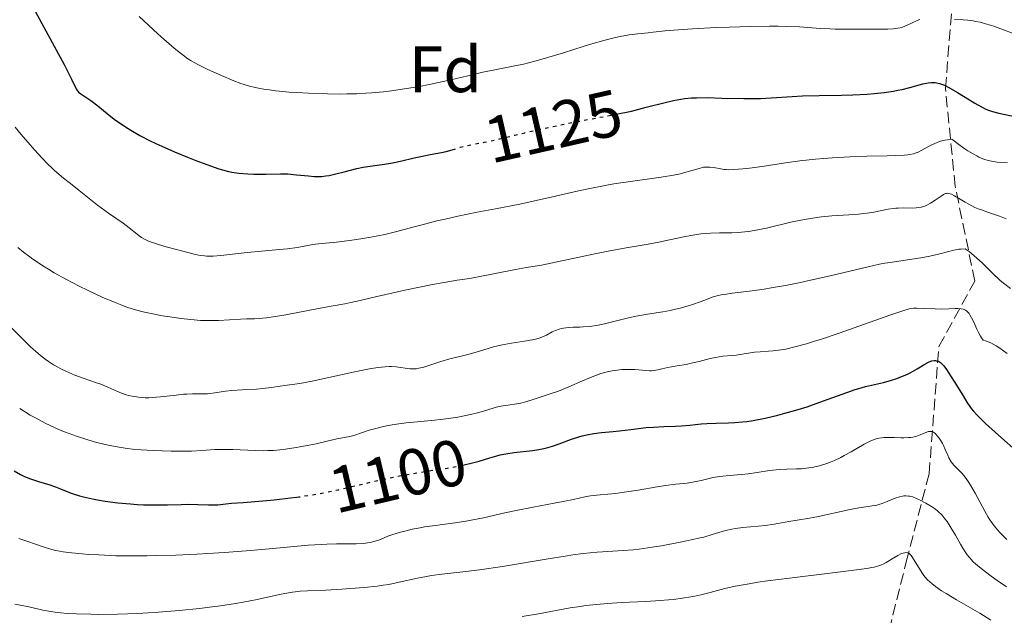
# Model space of a CAD drawing. Units: metres. Extents: x 661538 to 664994, y 4751152 to 4753546.
# Drawn here: x 661635 to 661785, y 4752591 to 4752682 of the extents above; entities that cross this region are included whole.
import ezdxf
from ezdxf.enums import TextEntityAlignment as Align

# ---------------------------------------------------------------- set-up
doc = ezdxf.new("R2010")
doc.units = ezdxf.units.M
doc.header["$MEASUREMENT"] = 0
doc.linetypes.add('DGN Style 3', pattern=[2.435891, 1.739922, -0.695969])
doc.linetypes.add('DGN Style 5', pattern=[1.217945, 0.521977, -0.695969])
for name, color, linetype, lineweight in [('Barranco lineal', 142, 'DGN Style 3', 13), ('Cota de curva de nivel directora', 7, 'Continuous', 0), ('Curva de nivel directora', 30, 'Continuous', 30), ('Curva de nivel directora no vista', 30, 'DGN Style 5', 30), ('Curva de nivel intermedia', 30, 'Continuous', 0), ('Etiqueta de zona arbolada', 92, 'Continuous', 0)]:
    doc.layers.add(name, color=color, linetype=linetype, lineweight=lineweight)
doc.styles.add('Style-Arial', font='arial.ttf')

msp = doc.modelspace()

# ---------------------------------------------------------------- linework, layer by layer
at = {"layer": 'Barranco lineal', "color": 142, "linetype": 'DGN Style 3', "lineweight": 13}
msp.add_polyline3d([(661746.97, 4752525.42, 1047.91), (661754.47, 4752535.92, 1052.47), (661758.97, 4752551.42, 1060), (661759.97, 4752566.42, 1067.34), (661765.47, 4752579.42, 1075), (661770.47, 4752599.42, 1085), (661773.97, 4752612.92, 1092.64), (661775.47, 4752632.42, 1101.41), (661780.97, 4752642.42, 1108.04), (661777.97, 4752656.92, 1115.95), (661776.47, 4752671.92, 1124.75), (661777.97, 4752690.92, 1134.41), (661777.97, 4752711.42, 1144.26)], dxfattribs=at)
at = {"layer": 'Curva de nivel directora', "color": 30, "linetype": 'Continuous', "lineweight": 30, "flags": 128}
for points, elevation in [([(661637.19, 4752683.65), (661640.36, 4752677.87), (661641.57, 4752675.6)], 1125), ([(661641.57, 4752675.6), (661642.03, 4752674.7), (661642.7, 4752673.33), (661643.39, 4752671.87), (661643.54, 4752671.62), (661643.63, 4752671.51), (661643.77, 4752671.36), (661644.1, 4752671.09), (661645.03, 4752670.5), (661645.62, 4752670.09), (661646.69, 4752669.25), (661648.44, 4752667.84), (661649.44, 4752667.08), (661650.42, 4752666.4), (661650.94, 4752666.06), (661651.77, 4752665.54), (661653.16, 4752664.74), (661654.73, 4752663.93), (661655.6, 4752663.51), (661656.52, 4752663.09), (661658.47, 4752662.23), (661660.46, 4752661.41), (661661.73, 4752660.91), (661663.97, 4752660.07), (661665.25, 4752659.62), (661665.78, 4752659.46), (661666.7, 4752659.21), (661667.24, 4752659.1), (661668.3, 4752658.96), (661669.66, 4752658.86), (661670.61, 4752658.82), (661672.44, 4752658.8), (661674.67, 4752658.87), (661675.8, 4752658.84), (661677.12, 4752658.72), (661678.96, 4752658.52), (661679.81, 4752658.46), (661680.21, 4752658.45), (661680.94, 4752658.46), (661681.64, 4752658.53), (661682.12, 4752658.61), (661683.13, 4752658.83), (661684.44, 4752659.17), (661686.38, 4752659.66), (661687.35, 4752659.86), (661688.75, 4752660.09), (661690.6, 4752660.33), (661691.56, 4752660.48), (661693.07, 4752660.79), (661695.14, 4752661.29), (661696.16, 4752661.52), (661697.61, 4752661.81), (661699.33, 4752662.13), (661700.06, 4752662.29), (661700.97, 4752662.55)], 1125), ([(661725.95, 4752667.95), (661726.06, 4752667.97), (661728.39, 4752668.46), (661730.67, 4752669.04), (661733.54, 4752669.79), (661734.82, 4752670.09), (661735.98, 4752670.3), (661736.52, 4752670.38), (661737.61, 4752670.48), (661738.36, 4752670.51), (661740.02, 4752670.52), (661742.25, 4752670.45), (661745.61, 4752670.37), (661747.32, 4752670.38), (661748.15, 4752670.41), (661749.78, 4752670.49), (661752.98, 4752670.7), (661754.61, 4752670.79), (661757.14, 4752670.86), (661760.58, 4752670.91), (661762.28, 4752670.95), (661764.5, 4752671.06), (661765.57, 4752671.15), (661767.1, 4752671.31), (661768.53, 4752671.53), (661769.2, 4752671.65), (661769.84, 4752671.79), (661771.01, 4752672.09), (661773, 4752672.64), (661773.82, 4752672.8), (661774.32, 4752672.85), (661774.55, 4752672.85), (661774.89, 4752672.83), (661775.11, 4752672.8), (661775.56, 4752672.7), (661776.01, 4752672.54), (661776.32, 4752672.41), (661777, 4752672.07), (661778.3, 4752671.32), (661780.13, 4752670.19), (661780.95, 4752669.69), (661781.97, 4752669.12), (661782.55, 4752668.83), (661782.93, 4752668.68), (661783.68, 4752668.4), (661784.64, 4752668.13), (661785.34, 4752667.97), (661786.85, 4752667.68)], 1125), ([(661702.24, 4752614.16), (661702.79, 4752614.27), (661704.08, 4752614.56), (661705.09, 4752614.85), (661706.71, 4752615.36), (661707.77, 4752615.66), (661708.31, 4752615.79), (661709.15, 4752615.97), (661710.46, 4752616.18), (661713.25, 4752616.47), (661714.24, 4752616.62), (661714.74, 4752616.73), (661715.26, 4752616.85), (661716.3, 4752617.16), (661717.33, 4752617.5), (661719.25, 4752618.19), (661720.35, 4752618.55), (661720.85, 4752618.7), (661721.58, 4752618.88), (661722.66, 4752619.09), (661723.82, 4752619.23), (661725.58, 4752619.39), (661726.59, 4752619.5), (661728.29, 4752619.7), (661730.67, 4752619.97), (661731.8, 4752620.07), (661733.35, 4752620.14), (661735.17, 4752620.19), (661736.04, 4752620.23), (661737.32, 4752620.35), (661739.06, 4752620.54), (661739.96, 4752620.62), (661741.37, 4752620.68), (661743.28, 4752620.71), (661744.21, 4752620.75), (661745.42, 4752620.84), (661746.05, 4752620.91), (661747.06, 4752621.07), (661748.85, 4752621.43), (661750.81, 4752621.9), (661751.88, 4752622.18), (661753.57, 4752622.66), (661755.28, 4752623.18), (661756.12, 4752623.46), (661758.53, 4752624.31), (661761.39, 4752625.38), (661762.63, 4752625.81), (661763.19, 4752625.98), (661764.22, 4752626.26), (661766.07, 4752626.69), (661766.97, 4752626.9), (661768.22, 4752627.26), (661768.85, 4752627.47), (661769.77, 4752627.81), (661770.64, 4752628.18), (661771.05, 4752628.37), (661771.44, 4752628.57), (661772.14, 4752628.97), (661773.29, 4752629.69), (661773.77, 4752629.95), (661773.98, 4752630.05), (661774.38, 4752630.19), (661774.73, 4752630.24), (661774.94, 4752630.24), (661775.08, 4752630.22), (661775.33, 4752630.16), (661775.57, 4752630.04), (661775.7, 4752629.96), (661775.89, 4752629.8), (661776.23, 4752629.43), (661776.65, 4752628.86), (661776.9, 4752628.49), (661777.82, 4752627.05), (661779.17, 4752624.85), (661779.76, 4752623.89), (661780.42, 4752622.92), (661780.75, 4752622.5), (661781.32, 4752621.87), (661781.68, 4752621.51), (661782.6, 4752620.63), (661784.58, 4752618.83), (661787.68, 4752616.06)], 1100), ([(661633.93, 4752613.38), (661634.87, 4752612.82), (661635.4, 4752612.55), (661635.73, 4752612.4), (661636.39, 4752612.14), (661637.62, 4752611.74), (661639.37, 4752611.19), (661640.22, 4752610.89), (661641.02, 4752610.58), (661642.14, 4752610.13), (661642.77, 4752609.9), (661643.89, 4752609.55), (661644.54, 4752609.38), (661645.89, 4752609.08), (661646.64, 4752608.94), (661647.84, 4752608.73), (661649.76, 4752608.47), (661651.74, 4752608.28), (661652.73, 4752608.21)], 1100), ([(661652.73, 4752608.21), (661653.7, 4752608.16), (661655.59, 4752608.14), (661657.36, 4752608.16), (661659.46, 4752608.21), (661660.37, 4752608.23), (661662.04, 4752608.21), (661663.64, 4752608.14), (661664.25, 4752608.13), (661665.06, 4752608.17), (661666.32, 4752608.31), (661667.19, 4752608.4), (661668.94, 4752608.53), (661671.98, 4752608.76), (661673.72, 4752608.92), (661676.2, 4752609.2), (661677.16, 4752609.33)], 1100)]:
    msp.add_lwpolyline(points, dxfattribs=dict(at, elevation=elevation))
at = {"layer": 'Curva de nivel directora no vista', "color": 30, "linetype": 'DGN Style 5', "lineweight": 30, "flags": 128}
for points, elevation in [([(661700.97, 4752662.55), (661702.2, 4752662.93), (661702.87, 4752663.11), (661704.05, 4752663.35), (661705.87, 4752663.68), (661706.82, 4752663.87), (661708.26, 4752664.21), (661710.57, 4752664.79), (661712.06, 4752665.15), (661713.82, 4752665.55), (661717.85, 4752666.41), (661720.89, 4752667.01), (661725.95, 4752667.95)], 1125), ([(661677.16, 4752609.33), (661677.49, 4752609.37), (661679.48, 4752609.68), (661681.51, 4752610.04), (661682.53, 4752610.25), (661683.55, 4752610.47), (661685.61, 4752610.95), (661689.89, 4752611.96), (661692.16, 4752612.44), (661693.34, 4752612.66), (661695.72, 4752613.07), (661700.18, 4752613.79), (661702.02, 4752614.11), (661702.24, 4752614.16)], 1100)]:
    msp.add_lwpolyline(points, dxfattribs=dict(at, elevation=elevation))
at = {"layer": 'Curva de nivel intermedia', "color": 30, "linetype": 'Continuous', "lineweight": 0, "flags": 128}
for points, elevation in [([(661653.04, 4752682.95), (661654.47, 4752681.6), (661655.9, 4752680.3), (661656.81, 4752679.49), (661658.42, 4752678.1), (661659.36, 4752677.33), (661659.77, 4752677.02), (661660.51, 4752676.49), (661661.01, 4752676.18), (661662.12, 4752675.56), (661663.56, 4752674.85), (661664.37, 4752674.47), (661665.64, 4752673.89), (661667.53, 4752673.09), (661668.58, 4752672.7), (661669.11, 4752672.52), (661669.92, 4752672.28), (661670.82, 4752672.06), (661671.3, 4752671.97), (661672.38, 4752671.78), (661672.98, 4752671.7), (661673.97, 4752671.58), (661676.02, 4752671.38), (661677.16, 4752671.29), (661678.98, 4752671.19), (661681.88, 4752671.09), (661683.85, 4752671.08), (661684.84, 4752671.09), (661686.3, 4752671.13), (661687.72, 4752671.2), (661688.65, 4752671.27), (661690.45, 4752671.43), (661691.33, 4752671.53), (661693.02, 4752671.75), (661694.65, 4752672.01), (661695.69, 4752672.19), (661697.68, 4752672.57), (661700.74, 4752673.24), (661704.2, 4752674.06), (661705.64, 4752674.4), (661707.48, 4752674.79), (661709.54, 4752675.18), (661710.53, 4752675.37), (661711.9, 4752675.67), (661712.63, 4752675.85), (661713.8, 4752676.15), (661715.77, 4752676.71), (661718.01, 4752677.41), (661721.16, 4752678.41), (661722.67, 4752678.87), (661724.72, 4752679.43), (661725.94, 4752679.72), (661726.69, 4752679.88), (661728.05, 4752680.13), (661729.38, 4752680.3), (661730.97, 4752680.45), (661731.75, 4752680.53), (661733.57, 4752680.74), (661734.88, 4752680.87), (661737.74, 4752681.08), (661741.36, 4752681.26), (661743.41, 4752681.34), (661746.55, 4752681.43), (661749.53, 4752681.47), (661750.87, 4752681.46), (661752.07, 4752681.44), (661754.12, 4752681.36), (661757.34, 4752681.13), (661758.82, 4752681.04), (661759.59, 4752681.02), (661761.19, 4752680.99), (661765.64, 4752681.03), (661767.67, 4752681.02), (661768.46, 4752681.06), (661769.17, 4752681.15), (661769.52, 4752681.23), (661769.88, 4752681.34), (661770.59, 4752681.6), (661771.29, 4752681.91), (661772.16, 4752682.32), (661772.55, 4752682.5)], 1130), ([(661777.88, 4752682.51), (661779.17, 4752682.45)], 1130), ([(661779.17, 4752682.45), (661779.9, 4752682.38), (661780.69, 4752682.28), (661781.11, 4752682.21), (661781.77, 4752682.07), (661782.46, 4752681.89), (661783.9, 4752681.45), (661785.37, 4752680.93), (661788.1, 4752679.9)], 1130), ([(661634.08, 4752665.99), (661634.98, 4752664.89), (661636.34, 4752663.29), (661637.06, 4752662.48), (661638.13, 4752661.31), (661639.13, 4752660.26), (661639.6, 4752659.81), (661640.02, 4752659.4), (661640.78, 4752658.73), (661641.46, 4752658.18), (661642.32, 4752657.52), (661642.77, 4752657.18), (661643.87, 4752656.28), (661645.62, 4752654.86), (661646.64, 4752654.07), (661648.35, 4752652.84), (661650.59, 4752651.27), (661651.51, 4752650.59), (661652.23, 4752650.01), (661653.02, 4752649.38), (661653.41, 4752649.11), (661653.84, 4752648.85), (661654.08, 4752648.73), (661654.48, 4752648.55), (661654.94, 4752648.37), (661655.99, 4752648.03), (661657.17, 4752647.69), (661658.76, 4752647.27), (661659.51, 4752647.07), (661661.47, 4752646.54), (661662.39, 4752646.35), (661663.02, 4752646.27), (661663.34, 4752646.24), (661663.85, 4752646.22), (661664.39, 4752646.23), (661665.56, 4752646.32), (661669.59, 4752646.82), (661671.78, 4752647.02), (661674.55, 4752647.24), (661675.76, 4752647.37), (661677.25, 4752647.59), (661678.88, 4752647.89), (661679.65, 4752648.02), (661680.88, 4752648.16), (661682.86, 4752648.34), (661684.07, 4752648.47), (661685.95, 4752648.72), (661686.96, 4752648.87), (661688.49, 4752649.13), (661690.65, 4752649.56), (661692.5, 4752650.01), (661694.93, 4752650.68)], 1120), ([(661694.93, 4752650.68), (661696.34, 4752651.06), (661698.61, 4752651.63), (661699.86, 4752651.93), (661701.82, 4752652.37), (661704.77, 4752652.99), (661707.57, 4752653.51), (661711.33, 4752654.22), (661713.38, 4752654.65), (661716.78, 4752655.43), (661720.07, 4752656.19), (661721.78, 4752656.57), (661724.39, 4752657.08), (661725.7, 4752657.3), (661728.28, 4752657.69), (661732.96, 4752658.34), (661734.84, 4752658.65), (661735.64, 4752658.81), (661736.94, 4752659.14), (661738.76, 4752659.69), (661739.45, 4752659.85), (661739.78, 4752659.89), (661740.42, 4752659.89), (661741.02, 4752659.83), (661742.06, 4752659.62), (661742.62, 4752659.53), (661742.89, 4752659.5), (661743.3, 4752659.48), (661744.04, 4752659.5), (661745.46, 4752659.61), (661746.45, 4752659.73), (661748.4, 4752660), (661751.99, 4752660.56), (661754.17, 4752660.85), (661756.57, 4752661.11), (661757.85, 4752661.22), (661759.17, 4752661.32), (661761.85, 4752661.45), (661764.46, 4752661.54), (661767.53, 4752661.61), (661768.77, 4752661.65), (661770.19, 4752661.72), (661770.72, 4752661.77), (661771.03, 4752661.81), (661771.56, 4752661.91), (661772.01, 4752662.05), (661772.29, 4752662.16), (661772.86, 4752662.46), (661773.89, 4752663.06), (661774.51, 4752663.37), (661775.2, 4752663.67), (661775.57, 4752663.8), (661776.09, 4752663.95), (661776.36, 4752664.01), (661776.79, 4752664.08), (661777.47, 4752664.14), (661778.71, 4752663.21), (661779.44, 4752662.69), (661779.89, 4752662.39), (661780.7, 4752661.89), (661781.25, 4752661.59), (661781.58, 4752661.42), (661782.2, 4752661.15), (661782.48, 4752661.05), (661783.01, 4752660.89), (661783.5, 4752660.78), (661784.41, 4752660.66), (661785.95, 4752660.54)], 1120), ([(661722.82, 4752646.61), (661724.84, 4752647.02), (661727.6, 4752647.52), (661730.94, 4752648.08), (661732.57, 4752648.38), (661734.21, 4752648.72), (661736.4, 4752649.19), (661737.48, 4752649.39), (661739.03, 4752649.64), (661739.77, 4752649.72), (661740.49, 4752649.78), (661741.88, 4752649.81), (661743.75, 4752649.83), (661744.73, 4752649.87), (661745.78, 4752649.96), (661746.33, 4752650.03), (661747.2, 4752650.17), (661749.06, 4752650.55), (661752.98, 4752651.48), (661754.89, 4752651.88), (661755.8, 4752652.03), (661757.5, 4752652.26), (661759.06, 4752652.4), (661761.66, 4752652.56), (661763.15, 4752652.67), (661763.99, 4752652.76), (661764.51, 4752652.83), (661765.49, 4752653), (661767.72, 4752653.43), (661768.48, 4752653.54), (661768.86, 4752653.58), (661769.23, 4752653.6), (661769.98, 4752653.62), (661771.38, 4752653.61), (661772, 4752653.64), (661772.29, 4752653.67), (661772.81, 4752653.77), (661773.29, 4752653.92), (661773.6, 4752654.05), (661774.2, 4752654.38), (661774.9, 4752654.84), (661775.79, 4752655.45), (661776.18, 4752655.69), (661776.48, 4752655.82), (661776.62, 4752655.86), (661776.84, 4752655.87), (661776.95, 4752655.86), (661777.19, 4752655.81), (661777.39, 4752655.73), (661777.87, 4752655.48), (661778.48, 4752655.12), (661779.48, 4752654.51), (661780.05, 4752654.19), (661780.97, 4752653.72), (661781.46, 4752653.51), (661781.97, 4752653.32), (661783.06, 4752652.95), (661784.75, 4752652.36), (661785.75, 4752651.97)], 1115), ([(661634.47, 4752647.58), (661635.36, 4752646.85), (661636.29, 4752646.14), (661636.77, 4752645.79), (661637.78, 4752645.1), (661638.31, 4752644.75), (661639.15, 4752644.23), (661640.05, 4752643.71), (661641.94, 4752642.66), (661643.88, 4752641.66), (661645.14, 4752641.04), (661647.4, 4752639.98), (661649.35, 4752639.13), (661650.37, 4752638.72), (661650.98, 4752638.5), (661652.11, 4752638.14), (661653.26, 4752637.82), (661653.88, 4752637.66), (661654.88, 4752637.44), (661656.62, 4752637.1), (661658.45, 4752636.82), (661659.43, 4752636.68), (661660.93, 4752636.52), (661662.43, 4752636.41), (661663.15, 4752636.38), (661663.85, 4752636.36), (661665.17, 4752636.39), (661668.53, 4752636.6), (661669.47, 4752636.63), (661670.72, 4752636.66), (661671.39, 4752636.7), (661672.54, 4752636.8), (661673.2, 4752636.88), (661673.92, 4752636.99), (661675.51, 4752637.27), (661680.47, 4752638.24), (661682.43, 4752638.59), (661684.52, 4752638.94), (661685.45, 4752639.12), (661686.86, 4752639.44), (661689.2, 4752640.02), (661690.78, 4752640.39), (661693.73, 4752641.03), (661697.94, 4752641.88), (661699.73, 4752642.21), (661701.7, 4752642.54), (661703.64, 4752642.84), (661704.66, 4752643.01), (661710.65, 4752644.2), (661712.34, 4752644.49), (661714.63, 4752644.88), (661716.04, 4752645.16), (661718.72, 4752645.73), (661722.82, 4752646.61)], 1115), ([(661717.36, 4752635.06), (661717.68, 4752635.14), (661718.01, 4752635.2), (661718.73, 4752635.29), (661719.48, 4752635.34), (661720.5, 4752635.38), (661720.99, 4752635.4), (661721.91, 4752635.48), (661722.36, 4752635.53), (661723.07, 4752635.64), (661724.27, 4752635.89), (661725.72, 4752636.25), (661727.95, 4752636.78), (661729.12, 4752637.03), (661730.88, 4752637.34), (661733.2, 4752637.73), (661734.35, 4752637.94), (661734.92, 4752638.07), (661736.04, 4752638.34), (661737.09, 4752638.64), (661737.75, 4752638.84), (661738.9, 4752639.24), (661739.62, 4752639.52), (661740.48, 4752639.86), (661740.92, 4752640.01), (661741.68, 4752640.22), (661742.13, 4752640.31), (661742.63, 4752640.39), (661743.81, 4752640.55), (661746.86, 4752640.92), (661748.74, 4752641.2), (661749.77, 4752641.37), (661751.96, 4752641.77), (661754.26, 4752642.23), (661755.81, 4752642.56), (661758.8, 4752643.24), (661764.62, 4752644.62), (661766.35, 4752644.99), (661767.19, 4752645.15), (661768.02, 4752645.29), (661769.65, 4752645.53), (661772.71, 4752645.97), (661774.1, 4752646.23), (661775.39, 4752646.54), (661776.99, 4752646.97), (661777.76, 4752647.15), (661778.52, 4752647.29), (661778.9, 4752647.33), (661779.47, 4752647.37), (661780.08, 4752646.95), (661780.48, 4752646.64), (661781.29, 4752645.95), (661782.09, 4752645.2), (661783.66, 4752643.66), (661784.81, 4752642.58), (661785.36, 4752642.11), (661786.43, 4752641.29)], 1110), ([(661753.42, 4752632.33), (661755.21, 4752632.83), (661756.29, 4752633.16), (661757.51, 4752633.55), (661760.22, 4752634.47), (661767.97, 4752637.21), (661770.1, 4752637.94), (661770.93, 4752638.16), (661771.34, 4752638.23), (661771.58, 4752638.25), (661772.08, 4752638.26), (661773.17, 4752638.21), (661774.91, 4752638.15), (661775.8, 4752638.14), (661777.01, 4752638.18), (661777.94, 4752638.21), (661778.35, 4752638.21), (661778.89, 4752638.17), (661779.2, 4752638.1), (661779.34, 4752638.05), (661779.53, 4752637.96), (661779.76, 4752637.8), (661779.87, 4752637.7), (661780.08, 4752637.46), (661780.21, 4752637.27), (661780.48, 4752636.79), (661780.79, 4752636.12), (661781.27, 4752635.07), (661781.54, 4752634.53), (661781.83, 4752634), (661781.99, 4752633.75), (661782.25, 4752633.39), (661782.62, 4752633.27), (661783.4, 4752632.94), (661784.22, 4752632.49), (661784.78, 4752632.15), (661785.93, 4752631.35)], 1105), ([(661633.3, 4752635.49), (661635.27, 4752633.49), (661636.41, 4752632.37), (661637.6, 4752631.31), (661638.19, 4752630.82), (661638.78, 4752630.37), (661639.18, 4752630.1), (661639.95, 4752629.6), (661640.33, 4752629.37), (661641.07, 4752628.97), (661641.8, 4752628.61), (661642.28, 4752628.4), (661643.2, 4752628.02), (661644.64, 4752627.49), (661646.37, 4752626.9), (661647.15, 4752626.61), (661648.23, 4752626.15), (661649.62, 4752625.54), (661650.35, 4752625.25), (661651.04, 4752625.02), (661651.41, 4752624.91), (661651.99, 4752624.78), (661652.92, 4752624.63), (661653.59, 4752624.57), (661653.94, 4752624.56), (661654.5, 4752624.55), (661655.07, 4752624.58), (661656.29, 4752624.68), (661658.72, 4752624.97), (661659.82, 4752625.08), (661660.32, 4752625.11), (661661.23, 4752625.14), (661662.78, 4752625.13), (661663.51, 4752625.16), (661663.87, 4752625.19), (661664.62, 4752625.29), (661666.28, 4752625.55), (661667.23, 4752625.66), (661668.81, 4752625.78), (661670.98, 4752625.88), (661671.96, 4752625.95), (661673.23, 4752626.1), (661674.63, 4752626.33), (661675.29, 4752626.43), (661677.66, 4752626.75), (661679.53, 4752627.08), (661682.06, 4752627.63), (661685.81, 4752628.47), (661687.52, 4752628.83), (661688.28, 4752628.97), (661689.59, 4752629.18), (661690.68, 4752629.29), (661691.3, 4752629.32), (661691.69, 4752629.32), (661692.39, 4752629.28), (661694.47, 4752628.99), (661695.15, 4752628.98), (661695.5, 4752629), (661695.87, 4752629.06), (661696.64, 4752629.26), (661699.21, 4752630.11), (661700.6, 4752630.49), (661702.56, 4752630.96), (661703.57, 4752631.23), (661705.14, 4752631.7), (661707.3, 4752632.34), (661708.39, 4752632.62), (661708.94, 4752632.73), (661710.03, 4752632.92), (661712.03, 4752633.22), (661712.88, 4752633.35), (661713.25, 4752633.42), (661713.9, 4752633.57), (661714.45, 4752633.75), (661714.77, 4752633.87), (661715.38, 4752634.16), (661716.29, 4752634.63), (661716.8, 4752634.86), (661717.36, 4752635.06)], 1110), ([(661634.75, 4752622.9), (661636.38, 4752621.9), (661637.25, 4752621.4), (661638.65, 4752620.66), (661640.16, 4752619.95), (661640.95, 4752619.6), (661641.77, 4752619.27), (661643.46, 4752618.65), (661645.19, 4752618.1), (661646.35, 4752617.77), (661647.85, 4752617.4), (661648.58, 4752617.24), (661649.39, 4752617.08), (661650.92, 4752616.83), (661652.39, 4752616.65), (661653.34, 4752616.57), (661655.2, 4752616.45), (661657.94, 4752616.36), (661659.25, 4752616.35), (661661.06, 4752616.38), (661662.65, 4752616.48), (661664.64, 4752616.62), (661665.69, 4752616.65), (661667.4, 4752616.62), (661670.82, 4752616.47), (661672.11, 4752616.44), (661672.72, 4752616.45), (661673.63, 4752616.49), (661675.1, 4752616.63), (661676.78, 4752616.87), (661677.96, 4752617.07), (661680.14, 4752617.5), (661683.31, 4752618.24), (661685.04, 4752618.56), (661685.71, 4752618.73), (661686.08, 4752618.84), (661686.92, 4752619.12), (661688.26, 4752619.57), (661689.06, 4752619.81), (661690.44, 4752620.15), (661691.22, 4752620.3), (661692.07, 4752620.44), (661693.92, 4752620.69), (661697.78, 4752621.09), (661699.57, 4752621.28), (661700.38, 4752621.38), (661701.82, 4752621.59), (661703.05, 4752621.82), (661703.78, 4752621.98), (661705.05, 4752622.3), (661706.27, 4752622.66), (661707.71, 4752623.09), (661708.41, 4752623.26), (661709.49, 4752623.44), (661710.86, 4752623.62), (661711.47, 4752623.72), (661712.23, 4752623.91), (661713.68, 4752624.4), (661715.81, 4752625.08), (661717.21, 4752625.58), (661718.8, 4752626.23), (661720.93, 4752627.16), (661721.88, 4752627.56), (661723.04, 4752628.02), (661723.69, 4752628.25), (661724.1, 4752628.37), (661724.91, 4752628.56), (661725.78, 4752628.72), (661726.23, 4752628.78), (661726.91, 4752628.86), (661727.94, 4752628.9), (661728.9, 4752628.87), (661730.58, 4752628.72), (661731.18, 4752628.69), (661731.46, 4752628.7), (661731.85, 4752628.72), (661732.44, 4752628.81), (661733.06, 4752628.96), (661733.99, 4752629.19), (661734.52, 4752629.3), (661735.4, 4752629.45), (661736.76, 4752629.67), (661737.52, 4752629.83), (661738.75, 4752630.13), (661740.44, 4752630.55), (661741.26, 4752630.73), (661742.4, 4752630.9), (661743.79, 4752631.03), (661744.45, 4752631.1), (661747.24, 4752631.53), (661748.12, 4752631.6), (661749.38, 4752631.67), (661750.12, 4752631.73), (661751.3, 4752631.88), (661752.04, 4752632.01), (661753.42, 4752632.33)], 1105), ([(661772.08, 4752618.68), (661772.61, 4752618.86), (661773.46, 4752619.21), (661773.9, 4752619.36), (661774.1, 4752619.39), (661774.37, 4752619.38), (661774.55, 4752619.31), (661774.64, 4752619.26), (661774.78, 4752619.17), (661775.07, 4752618.9), (661775.21, 4752618.74), (661775.49, 4752618.38), (661775.7, 4752618.06), (661776, 4752617.53), (661776.15, 4752617.24), (661776.43, 4752616.62), (661776.81, 4752615.77), (661777.01, 4752615.35), (661777.35, 4752614.76), (661777.54, 4752614.49), (661777.75, 4752614.24), (661778.22, 4752613.76), (661778.94, 4752613.03), (661779.33, 4752612.57), (661779.75, 4752612.02), (661779.97, 4752611.7), (661780.31, 4752611.16), (661781.01, 4752609.92), (661782.51, 4752607.16), (661783.02, 4752606.27), (661783.28, 4752605.86), (661783.68, 4752605.28), (661783.94, 4752604.92), (661784.48, 4752604.25), (661784.75, 4752603.95), (661785.3, 4752603.38), (661785.86, 4752602.85)], 1095), ([(661634.63, 4752603.01), (661636.13, 4752602.47), (661637.04, 4752602.15), (661638.64, 4752601.63), (661640.03, 4752601.23), (661640.84, 4752601.05), (661641.4, 4752600.96), (661642.68, 4752600.79), (661644.33, 4752600.64), (661645.28, 4752600.56), (661646.86, 4752600.47), (661649.46, 4752600.36), (661652.28, 4752600.33), (661654.29, 4752600.34), (661655.7, 4752600.37), (661658.67, 4752600.46), (661661.87, 4752600.61), (661663.55, 4752600.7), (661666.13, 4752600.86), (661670.1, 4752601.16), (661674.08, 4752601.51), (661678.92, 4752601.95), (661680.93, 4752602.09), (661681.79, 4752602.14), (661683.27, 4752602.18), (661685.42, 4752602.17), (661686.26, 4752602.17), (661687.36, 4752602.23), (661688.01, 4752602.31), (661688.42, 4752602.39), (661689.18, 4752602.58), (661689.97, 4752602.86), (661691.13, 4752603.33), (661691.85, 4752603.59), (661693.03, 4752603.95), (661693.71, 4752604.14), (661694.82, 4752604.41), (661696.05, 4752604.65), (661696.7, 4752604.77), (661698.78, 4752605.06), (661701.77, 4752605.46), (661703.33, 4752605.71), (661704.13, 4752605.86), (661705.73, 4752606.18), (661709.04, 4752606.92), (661710.74, 4752607.28), (661713.35, 4752607.79), (661716.58, 4752608.38), (661717.94, 4752608.64), (661719.55, 4752608.99), (661721.27, 4752609.36), (661722.13, 4752609.51), (661723.6, 4752609.67), (661725.95, 4752609.91), (661727.28, 4752610.07), (661729.45, 4752610.42), (661732.32, 4752610.92), (661733.59, 4752611.12), (661735.18, 4752611.31), (661736.92, 4752611.48), (661737.75, 4752611.6), (661739.06, 4752611.88), (661740.91, 4752612.32), (661741.88, 4752612.5), (661742.37, 4752612.56), (661743.35, 4752612.66), (661745.3, 4752612.79), (661746.26, 4752612.88), (661747.66, 4752613.08), (661749.56, 4752613.4), (661750.56, 4752613.51), (661751.09, 4752613.55), (661752.18, 4752613.59), (661753.68, 4752613.64), (661754.43, 4752613.68), (661755.56, 4752613.8), (661756.12, 4752613.89), (661756.48, 4752613.97), (661757.21, 4752614.14), (661758.29, 4752614.49), (661759, 4752614.76), (661759.47, 4752614.96), (661760.43, 4752615.42), (661760.97, 4752615.7), (661762.04, 4752616.29), (661764.04, 4752617.44), (661764.92, 4752617.88), (661765.31, 4752618.05), (661766.03, 4752618.3), (661766.68, 4752618.43), (661767.1, 4752618.47), (661767.96, 4752618.48), (661768.66, 4752618.46), (661769.63, 4752618.42), (661770.12, 4752618.42), (661770.83, 4752618.45), (661771.17, 4752618.48), (661771.49, 4752618.54), (661772.08, 4752618.68)], 1095), ([(661638.27, 4752592.01), (661639.5, 4752591.79), (661640.5, 4752591.65), (661641.06, 4752591.59), (661642, 4752591.52), (661643.44, 4752591.44), (661645.64, 4752591.38), (661646.84, 4752591.37), (661649.74, 4752591.4), (661652.83, 4752591.52), (661654.42, 4752591.6), (661656.01, 4752591.7), (661659.19, 4752591.97), (661662.27, 4752592.29), (661664.22, 4752592.53), (661665.47, 4752592.7), (661667.79, 4752593.05), (661668.98, 4752593.26), (661671.11, 4752593.67), (661674.52, 4752594.41), (661675.89, 4752594.67), (661676.51, 4752594.77), (661677.67, 4752594.91), (661678.83, 4752594.98), (661681.61, 4752595.09), (661684.06, 4752595.22), (661685.41, 4752595.31), (661687.47, 4752595.49), (661689.47, 4752595.71), (661690.4, 4752595.83), (661691.27, 4752595.97), (661692.83, 4752596.28), (661695.63, 4752596.91), (661697.04, 4752597.19), (661697.78, 4752597.31), (661699.37, 4752597.51), (661703.03, 4752597.92), (661705.14, 4752598.19), (661708.64, 4752598.72), (661715.66, 4752599.9), (661718.27, 4752600.31), (661719.43, 4752600.47), (661721.02, 4752600.68), (661723.14, 4752600.88), (661727.12, 4752601.13), (661728.7, 4752601.28), (661729.58, 4752601.38), (661731.56, 4752601.66), (661732.98, 4752601.89), (661735.85, 4752602.41), (661737.82, 4752602.82), (661738.69, 4752603.02), (661739.46, 4752603.22), (661740.76, 4752603.59), (661742.79, 4752604.2), (661743.78, 4752604.43), (661744.32, 4752604.52), (661745.47, 4752604.67), (661747.82, 4752604.88), (661748.89, 4752604.98), (661750.23, 4752605.17), (661752.51, 4752605.6), (661753.76, 4752605.8), (661755.68, 4752606.12), (661756.76, 4752606.32), (661761.86, 4752607.45), (661763.22, 4752607.69), (661764.66, 4752607.89), (661765.25, 4752607.98), (661765.95, 4752608.12), (661766.28, 4752608.2), (661766.77, 4752608.35), (661767.55, 4752608.65), (661768.77, 4752609.16), (661769.43, 4752609.38), (661769.88, 4752609.48), (661770.11, 4752609.51), (661770.45, 4752609.52), (661770.79, 4752609.5), (661771.02, 4752609.46), (661771.47, 4752609.35), (661772.15, 4752609.09), (661772.59, 4752608.88), (661773.47, 4752608.4), (661774.34, 4752607.88), (661774.77, 4752607.59), (661775.2, 4752607.26), (661775.41, 4752607.07), (661775.85, 4752606.65), (661776.06, 4752606.42), (661776.39, 4752606.02), (661776.72, 4752605.58), (661777.37, 4752604.58), (661778, 4752603.51), (661778.79, 4752602.13), (661779.15, 4752601.51), (661779.59, 4752600.81), (661779.81, 4752600.5), (661780.14, 4752600.06), (661780.73, 4752599.43), (661781.08, 4752599.11)], 1090), ([(661711.67, 4752591.04), (661714.19, 4752591.46), (661719.03, 4752592.35), (661720.59, 4752592.6), (661721.36, 4752592.71), (661722.51, 4752592.85), (661724.74, 4752593.06), (661726.86, 4752593.19), (661730.59, 4752593.34), (661732.82, 4752593.48), (661734.08, 4752593.59), (661734.84, 4752593.67), (661736.22, 4752593.86), (661737.49, 4752594.06), (661738.11, 4752594.18), (661739.03, 4752594.37), (661740.44, 4752594.72), (661742.69, 4752595.32), (661744.29, 4752595.68), (661746.41, 4752596.07), (661747.73, 4752596.28), (661749.22, 4752596.5), (661752.61, 4752596.94), (661759.59, 4752597.78), (661762.44, 4752598.13), (661764.45, 4752598.42), (661765.18, 4752598.54), (661765.57, 4752598.62), (661766.21, 4752598.78), (661766.67, 4752598.94), (661766.93, 4752599.06), (661767.39, 4752599.32), (661768.58, 4752600.05), (661769.19, 4752600.41), (661769.75, 4752600.68), (661770.01, 4752600.77), (661770.23, 4752600.82), (661770.37, 4752600.83), (661770.61, 4752600.81), (661770.72, 4752600.78), (661770.92, 4752600.67), (661771.11, 4752600.51), (661771.22, 4752600.38), (661771.45, 4752600.06), (661772.83, 4752597.8), (661773.16, 4752597.32), (661773.35, 4752597.08), (661773.69, 4752596.7), (661774.11, 4752596.3), (661774.36, 4752596.09), (661774.95, 4752595.63), (661775.29, 4752595.38), (661775.89, 4752594.98), (661776.58, 4752594.55), (661778.18, 4752593.6), (661781.74, 4752591.53), (661783.41, 4752590.5)], 1085), ([(661781.08, 4752599.11), (661781.95, 4752598.38), (661783.49, 4752597.2), (661784.39, 4752596.55), (661785.81, 4752595.59)], 1090), ([(661634.01, 4752592.95), (661635.63, 4752592.63), (661636.43, 4752592.45), (661638.27, 4752592.01)], 1090)]:
    msp.add_lwpolyline(points, dxfattribs=dict(at, elevation=elevation))

# ---------------------------------------------------------------- texts
at = {"layer": 'Cota de curva de nivel directora', "color": 7, "linetype": 'Continuous', "lineweight": 0, "style": 'Style-Arial'}
for s, rotation, p in [('1125', 12.8043, (661716.45, 4752666.15, 1125)), ('1100', 13.2778, (661692.66, 4752612.61, 1100))]:
    msp.add_text(s, height=7, rotation=rotation, dxfattribs=at).set_placement(p, align=Align.MIDDLE_CENTER)
at = {"layer": 'Etiqueta de zona arbolada', "color": 92, "linetype": 'Continuous', "lineweight": 0, "style": 'Style-Arial'}
msp.add_text('Fd', height=7, dxfattribs=at).set_placement((661699.92, 4752674.86, 1130.69), align=Align.MIDDLE_CENTER)

doc.saveas('drawing.dxf')
